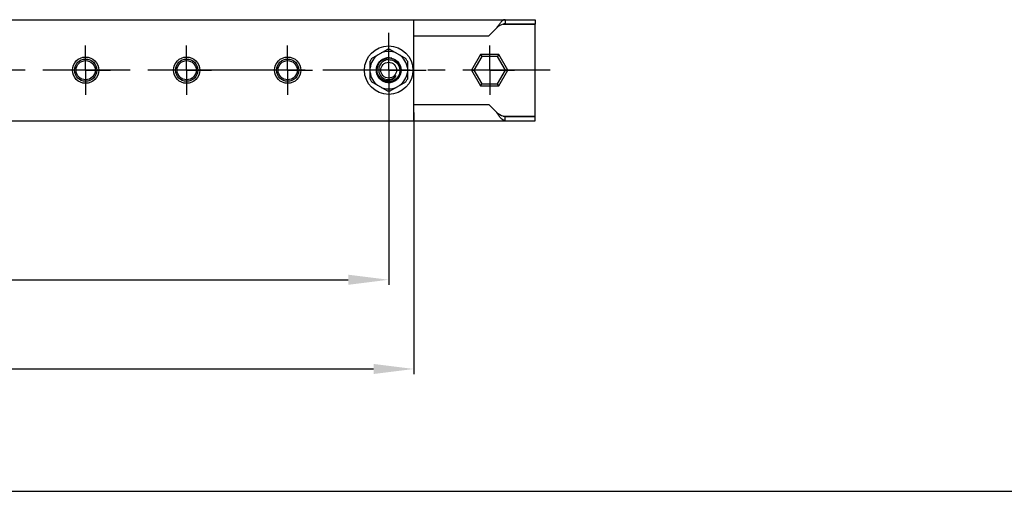
# Model space of a CAD drawing. Units: millimetres. Extents: x 0 to 420, y 0 to 297.
# Drawn here: x 113 to 210, y 0 to 47 of the extents above; entities that cross this region are included whole.
import ezdxf

# ---------------------------------------------------------------- set-up
doc = ezdxf.new("R2010")
doc.units = ezdxf.units.MM
doc.header["$LTSCALE"] = 23.1
doc.header["$PDMODE"] = 3
doc.header["$PDSIZE"] = 1
doc.linetypes.add('CENTER', pattern=[0.6, 0.375, -0.075, 0.075, -0.075])
doc.layers.get('0').update_dxf_attribs({"linetype": 'CONTINUOUS'})
doc.layers.get('Defpoints').update_dxf_attribs({"linetype": 'CONTINUOUS'})
for name, color, linetype in [('02___PRT_ALL_AXES', 7, 'CONTINUOUS'), ('02__ASM_ALL_AXES', 7, 'CONTINUOUS'), ('07__ASM_ALL_ANNOTATION', 7, 'CONTINUOUS'), ('CHANFREIN', 7, 'CONTINUOUS')]:
    doc.layers.add(name, color=color, linetype=linetype)
doc.styles.get("Standard").update_dxf_attribs({"font": 'gost.ttf'})
doc.dimstyles.new('DIMSTYLE_2', dxfattribs={"dimtxt": 3.5, "dimasz": 4, "dimexe": 0.5, "dimexo": 0, "dimgap": 0.875, "dimtad": 1, "dimdec": 3, "dimlfac": 5, "dimtxsty": 'STANDARD', "dimblk": '_FILLED', "dimblk1": '_FILLED', "dimblk2": '_FILLED', "dimcen": 0.09, "dimadec": 0, "dimazin": 0, "dimtp": 0.8, "dimtm": 0.8, "dimtfac": 1, "dimtdec": 3, "dimtofl": 0, "dimtmove": 0, "dimatfit": 3, "dimldrblk": '_FILLED', "dimfxl": 1, "dimtolj": 1, "dimarcsym": 0})

# ---------------------------------------------------------------- blocks, each defined once
blk = doc.blocks.new('_FILLED')
at = {"color": 0, "linetype": 'ByBlock'}
blk.add_solid([(0, 0), (-1, 0.125), (-1, -0.125)], dxfattribs=at)
blk = doc.blocks.new('*D4')
at = {"layer": '07__ASM_ALL_ANNOTATION', "color": 0, "linetype": 'Continuous', "lineweight": -2}
for p, q in [((56.563, 37.499), (56.563, 11.613)), ((151.563, 37.499), (151.563, 11.613)), ((60.563, 12.113), (147.563, 12.113))]:
    blk.add_line(p, q, dxfattribs=at)
at = {"layer": 'Defpoints', "color": 0, "linetype": 'Continuous'}
for p in [(56.563, 37.499), (151.563, 37.499), (151.563, 12.113)]:
    blk.add_point(p, dxfattribs=at)
at = {"layer": '07__ASM_ALL_ANNOTATION', "color": 0, "linetype": 'Continuous', "lineweight": -2, "xscale": 4, "yscale": 4, "zscale": 4, "rotation": 180}
blk.add_blockref('_FILLED', (56.563, 12.113), dxfattribs=at)
at = {"layer": '07__ASM_ALL_ANNOTATION', "color": 0, "linetype": 'Continuous', "lineweight": -2, "xscale": 4, "yscale": 4, "zscale": 4}
blk.add_blockref('_FILLED', (151.563, 12.113), dxfattribs=at)
at = {"layer": '07__ASM_ALL_ANNOTATION', "color": 0, "linetype": 'Continuous', "insert": (104.05, 16.488), "char_height": 3.5, "attachment_point": 2}
blk.add_mtext('\\A1;475', dxfattribs=at)
blk = doc.blocks.new('*D5')
at = {"layer": '07__ASM_ALL_ANNOTATION', "color": 0, "linetype": 'Continuous', "lineweight": -2}
for p, q in [((59.063, 41.699), (59.063, 20.449)), ((149.063, 41.699), (149.063, 20.449)), ((63.063, 20.949), (145.063, 20.949))]:
    blk.add_line(p, q, dxfattribs=at)
at = {"layer": 'Defpoints', "color": 0, "linetype": 'Continuous'}
for p in [(59.063, 41.699), (149.063, 41.699), (149.063, 20.949)]:
    blk.add_point(p, dxfattribs=at)
at = {"layer": '07__ASM_ALL_ANNOTATION', "color": 0, "linetype": 'Continuous', "lineweight": -2, "xscale": 4, "yscale": 4, "zscale": 4, "rotation": 180}
blk.add_blockref('_FILLED', (59.063, 20.949), dxfattribs=at)
at = {"layer": '07__ASM_ALL_ANNOTATION', "color": 0, "linetype": 'Continuous', "lineweight": -2, "xscale": 4, "yscale": 4, "zscale": 4}
blk.add_blockref('_FILLED', (149.063, 20.949), dxfattribs=at)
at = {"layer": '07__ASM_ALL_ANNOTATION', "color": 0, "linetype": 'Continuous', "insert": (104.054, 25.324), "char_height": 3.5, "attachment_point": 2}
blk.add_mtext('\\A1;450', dxfattribs=at)

msp = doc.modelspace()

# ---------------------------------------------------------------- linework, layer by layer
at = {"color": 7, "linetype": 'Continuous'}
for p, q in [((44.56317, 46.69944), (163.56317, 46.69944)), ((151.56317, 36.69944), (151.56317, 46.69944)), ((159.76317, 45.89944), (158.96317, 45.09944)), ((163.56317, 46.25898), (160.38335, 46.25898)), ((160.38569, 46.25944), (163.56317, 46.25944)), ((160.59149, 46.69944), (160.59149, 46.29944)), ((160.59149, 46.29944), (163.56317, 46.29944)), ((163.56317, 46.69944), (163.56317, 46.29944)), ((163.56317, 46.29944), (163.56317, 46.25944)), ((163.56317, 37.13944), (163.56317, 46.25944)), ((151.56317, 45.09944), (158.96317, 45.09944)), ((147.36858, 42.85306), (148.9114, 43.74381)), ((149.21495, 43.74381), (150.75777, 42.85306)), ((158.16617, 43.25309), (157.26917, 41.69944)), ((158.28164, 43.05309), (157.50011, 41.69944)), ((159.96017, 43.25309), (158.16617, 43.25309)), ((158.16617, 43.25309), (158.28164, 43.05309)), ((159.8447, 43.05309), (158.28164, 43.05309)), ((159.96017, 43.25309), (159.8447, 43.05309)), ((160.62623, 41.69944), (159.8447, 43.05309)), ((160.85717, 41.69944), (159.96017, 43.25309)), ((147.21681, 40.80869), (147.21681, 42.59019)), ((150.90954, 42.59019), (150.90954, 40.80869)), ((157.26917, 41.69944), (157.50011, 41.69944)), ((157.26917, 41.69944), (158.16617, 40.14579)), ((157.50011, 41.69944), (158.28164, 40.34579)), ((159.8447, 40.34579), (160.62623, 41.69944)), ((159.96017, 40.14579), (160.85717, 41.69944)), ((160.85717, 41.69944), (160.62623, 41.69944)), ((148.9114, 39.65506), (147.36858, 40.54581)), ((149.21495, 39.65506), (150.75777, 40.54581)), ((158.16617, 40.14579), (158.28164, 40.34579)), ((158.16617, 40.14579), (159.96017, 40.14579)), ((158.28164, 40.34579), (159.8447, 40.34579)), ((159.96017, 40.14579), (159.8447, 40.34579)), ((151.56317, 38.29944), (158.96317, 38.29944)), ((159.76317, 37.49944), (158.96317, 38.29944)), ((160.38335, 37.13989), (163.56317, 37.13989)), ((160.38569, 37.13944), (163.56317, 37.13944)), ((160.59149, 37.09944), (163.56317, 37.09944)), ((160.59149, 36.69944), (160.59149, 37.09944)), ((163.56317, 37.09944), (163.56317, 37.13944)), ((163.56317, 36.69944), (163.56317, 37.09944)), ((44.56317, 36.69944), (163.56317, 36.69944)), ((0, 0), (420, 0))]:
    msp.add_line(p, q, dxfattribs=at)
msp.add_circle((149.06317, 41.69944), 0.78, dxfattribs=at)
for centre, radius, start, end in [((149.06317, 41.69944), 1.86, 126.9415408, 173.0584592), ((149.06317, 41.69944), 1.22, 75, 345), ((149.06317, 41.69944), 1.86, 66.9415408, 113.0584592), ((149.06317, 41.69944), 2.05, 85.7541961, 94.2458039), ((149.06317, 41.69944), 1.86, 6.9415408, 53.0584592), ((149.06317, 41.69944), 2.05, 145.7541961, 154.2458039), ((149.06317, 41.69944), 1.18, 236.5137304, 234), ((149.06317, 41.69944), 2.05, 25.7541961, 34.2458039), ((149.06317, 41.69944), 1.86, 186.9415408, 233.0584592), ((149.04695, 41.7311), 0.97529, 200.0277471, 203.9744268), ((149.06317, 41.69944), 1.86, 306.9415408, 353.0584592), ((149.06317, 41.69944), 2.05, 205.7541961, 214.2458039), ((149.06317, 41.69944), 1.86, 246.9415408, 293.0584592), ((149.02498, 41.70609), 1.16345, 235.7146692, 236.8053684), ((148.93462, 41.67441), 1.0094, 277.3025506, 278.8382756), ((149.06317, 41.69944), 2.05, 325.7541961, 334.2458039), ((149.06317, 41.69944), 2.05, 265.7541961, 274.2458039)]:
    msp.add_arc(centre, radius, start, end, dxfattribs=at)
for points, knots in [([(160.59149, 46.69944), (160.43288, 46.69944), (160.19124, 46.50514), (159.96133, 46.19913), (159.83098, 46.0023), (159.76317, 45.89944)], [0, 0, 0, 0, 0.40412058, 0.68610874, 1, 1, 1, 1]), ([(160.59149, 46.29944), (160.52177, 46.29944), (160.2096, 46.24845), (159.95516, 46.04507), (159.76317, 45.89944)], [0, 0, 0, 0, 0.22440341, 1, 1, 1, 1]), ([(149.06317, 42.7463), (148.90541, 42.74098), (148.58761, 42.65628), (148.2212, 42.33027), (148.04129, 41.87358), (148.07663, 41.54528), (148.13064, 41.39709)], [0, 0, 0, 0, 0.25011534, 0.50010154, 0.75008283, 1, 1, 1, 1]), ([(149.06317, 42.7463), (149.26244, 42.75303), (149.674, 42.64647), (150.10034, 42.18275), (150.21926, 41.56504), (150.06939, 41.16981), (149.95182, 41.00846)], [0, 0, 0, 0, 0.24983663, 0.49977512, 0.74983174, 1, 1, 1, 1]), ([(149.95182, 41.00846), (149.84986, 40.86852), (149.57667, 40.63322), (149.2275, 40.54538), (149.05436, 40.54139)], [0, 0, 0, 0, 0.49993728, 1, 1, 1, 1]), ([(149.06317, 40.76352), (149.20528, 40.76888), (149.49106, 40.84636), (149.71026, 41.04621), (149.79005, 41.16388)], [0, 0, 0, 0, 0.50005614, 1, 1, 1, 1]), ([(149.08971, 40.677), (149.23417, 40.69946), (149.51697, 40.80871), (149.72138, 41.03514), (149.79005, 41.16388)], [0, 0, 0, 0, 0.50048478, 1, 1, 1, 1]), ([(160.59149, 37.09944), (160.52177, 37.09944), (160.2096, 37.15043), (159.95516, 37.35381), (159.76317, 37.49944)], [0, 0, 0, 0, 0.22440341, 1, 1, 1, 1]), ([(160.59149, 36.69944), (160.43288, 36.69944), (160.19124, 36.89373), (159.96133, 37.19974), (159.83098, 37.39657), (159.76317, 37.49944)], [0, 0, 0, 0, 0.40412058, 0.68610874, 1, 1, 1, 1])]:
    msp.add_open_spline(points, degree=3, knots=knots, dxfattribs=at)
for points in [[(147.97813, 41.23567), (148.08739, 41.04268), (148.26104, 40.87514), (148.45975, 40.77669)], [(148.15581, 41.33481), (148.22798, 41.17249), (148.35046, 41.02545), (148.49761, 40.92593)], [(149.05436, 40.54139), (148.82335, 40.53607), (148.58137, 40.60599), (148.388, 40.7325)], [(148.45975, 40.77669), (148.64254, 40.68612), (148.86058, 40.64727), (149.06293, 40.6732)], [(148.49761, 40.92593), (148.66008, 40.81605), (148.86717, 40.75612), (149.06317, 40.76352)]]:
    msp.add_open_spline(points, degree=3, dxfattribs=at)
at = {"layer": '02___PRT_ALL_AXES', "color": 7, "linetype": 'CENTER'}
for p, q in [((149.06317, 44.14944), (149.06317, 45.39944)), ((119.06317, 41.69944), (119.06317, 44.14944)), ((129.06317, 41.69944), (129.06317, 44.14944)), ((139.06317, 41.69944), (139.06317, 44.14944)), ((149.06317, 43.19946), (149.06317, 44.14944)), ((159.06317, 41.69944), (159.06317, 44.14944)), ((149.06317, 41.69944), (149.06317, 43.19946)), ((119.06317, 41.69944), (116.61317, 41.69944)), ((119.06317, 41.69944), (121.51317, 41.69944)), ((119.06317, 41.69944), (119.06317, 39.24944)), ((129.06317, 41.69944), (126.61317, 41.69944)), ((129.06317, 41.69944), (131.51317, 41.69944)), ((129.06317, 41.69944), (129.06317, 39.24944)), ((139.06317, 41.69944), (136.61317, 41.69944)), ((139.06317, 41.69944), (141.51317, 41.69944)), ((139.06317, 41.69944), (139.06317, 39.24944)), ((146.61317, 41.69944), (145.36317, 41.69944)), ((147.56315, 41.69944), (146.61317, 41.69944)), ((149.06317, 41.69944), (147.56315, 41.69944)), ((149.06317, 41.69944), (150.56319, 41.69944)), ((149.06317, 41.69944), (149.06317, 40.19942)), ((150.56319, 41.69944), (151.51317, 41.69944)), ((151.51317, 41.69944), (152.76317, 41.69944)), ((159.06317, 41.69944), (156.61317, 41.69944)), ((159.06317, 41.69944), (161.51317, 41.69944)), ((159.06317, 41.69944), (159.06317, 39.24944)), ((149.06317, 40.19942), (149.06317, 39.24944)), ((149.06317, 39.24944), (149.06317, 37.99944))]:
    msp.add_line(p, q, dxfattribs=at)
at = {"layer": '02___PRT_ALL_AXES', "color": 7, "linetype": 'Continuous'}
for centre, radius in [((149.06317, 41.69944), 2.4), ((119.06317, 41.69944), 1.3), ((129.06317, 41.69944), 1.3), ((139.06317, 41.69944), 1.3), ((119.06317, 41.69944), 1.1), ((119.06317, 41.69944), 0.95), ((129.06317, 41.69944), 1.1), ((129.06317, 41.69944), 0.95), ((139.06317, 41.69944), 1.1), ((139.06317, 41.69944), 0.95)]:
    msp.add_circle(centre, radius, dxfattribs=at)
at = {"layer": '02__ASM_ALL_AXES', "color": 7, "linetype": 'CENTER'}
msp.add_line((165.06317, 41.69944), (43.06317, 41.69944), dxfattribs=at)
at = {"layer": 'CHANFREIN', "color": 7, "linetype": 'Continuous'}
msp.add_circle((149.06317, 41.69944), 1.22, dxfattribs=at)

# ---------------------------------------------------------------- dimensions: what is measured, and where the dimension line sits
at = {"layer": '07__ASM_ALL_ANNOTATION', "color": 7, "linetype": 'Continuous'}
for base, p1, p2, picture, middle in [((149.06317, 20.94924), (59.06317, 41.69944), (149.06317, 41.69944), '*D5', (104.05352, 20.94924)), ((151.56317, 12.11292), (56.56317, 37.49944), (151.56317, 37.49944), '*D4', (104.05031, 12.11292))]:
    dim = msp.add_linear_dim(base=base, p1=p1, p2=p2, dimstyle='DIMSTYLE_2', dxfattribs=at)
    dim.commit()
    dim.dimension.update_dxf_attribs({"geometry": picture, "text_midpoint": middle, "dimtype": 160})

doc.saveas('drawing.dxf')
